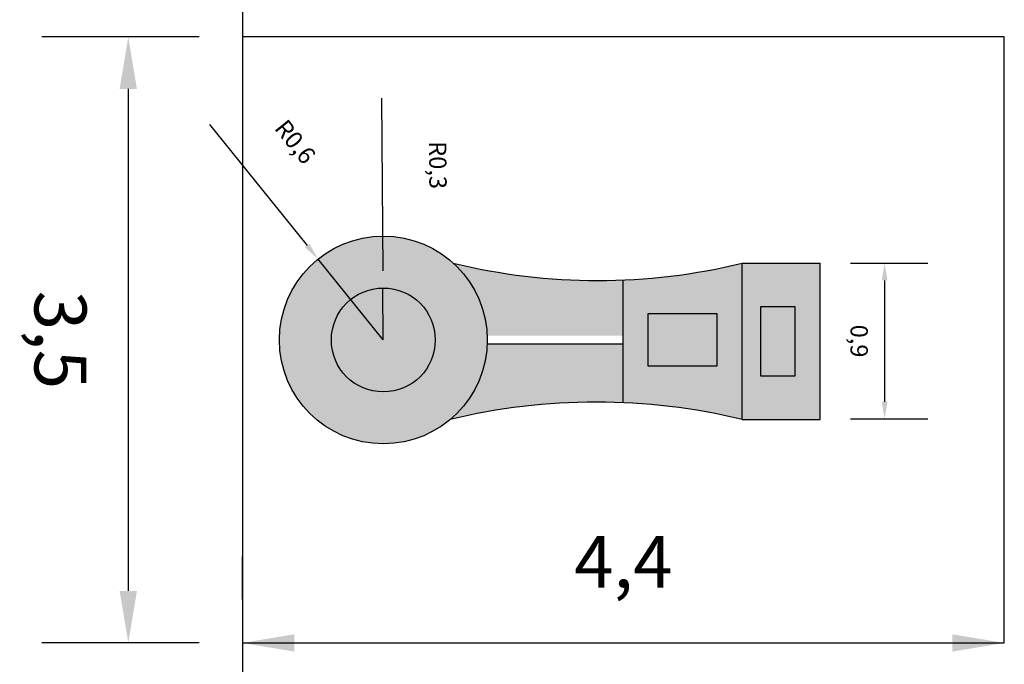
# Model space of a CAD drawing. Units: metres. Extents: x 48.6 to 54.3, y -15.6 to 4.3.
# Drawn here: x 48.6 to 54.3, y -12 to -8.2 of the extents above; entities that cross this region are included whole.
import ezdxf

# ---------------------------------------------------------------- set-up
doc = ezdxf.new("R2010")
doc.units = ezdxf.units.M
for name, color, linetype in [('acotaciones', 7, 'Continuous'), ('grava', 7, 'Continuous'), ('rocas', 7, 'Continuous'), ('tierra', 7, 'Continuous')]:
    doc.layers.add(name, color=color, linetype=linetype)
doc.styles.get("Standard").update_dxf_attribs({"font": 'arial.ttf'})
doc.dimstyles.new('ISO-25', dxfattribs={"dimtxt": 2.5, "dimasz": 2.5, "dimexe": 1.25, "dimexo": 0.625, "dimtad": 1, "dimtxsty": 'Standard', "dimcen": 2.5, "dimadec": 0, "dimazin": 0, "dimtfac": 1, "dimtmove": 0, "dimatfit": 3, "dimfxl": 1, "dimarcsym": 0})

# ---------------------------------------------------------------- blocks, each defined once
blk = doc.blocks.new('*D18')
at = {"layer": 'acotaciones', "color": 0, "lineweight": -2, "transparency": 16777216}
for p, q in [((49.86123682672118, -11.58072247149082), (49.86123682672118, -11.33072247149082)), ((54.26123682672118, -11.58072247149082), (54.26123682672118, -11.33072247149082)), ((50.16123682672118, -11.83072247149082), (53.96123682672118, -11.83072247149082))]:
    blk.add_line(p, q, dxfattribs=at)
at = {"layer": 'acotaciones', "color": 0, "transparency": 16777216}
for points in [[(50.16123682672118, -11.78072247149082), (50.16123682672118, -11.88072247149082), (49.86123682672118, -11.83072247149082)], [(53.96123682672118, -11.78072247149082), (53.96123682672118, -11.88072247149082), (54.26123682672118, -11.83072247149082)]]:
    blk.add_solid(points, dxfattribs=at)
at = {"layer": 'Defpoints', "color": 0, "transparency": 16777216}
for p in [(49.86123682672118, -11.83072247149082, -0.25), (54.26123682672118, -11.83072247149082, -0.25), (54.26123682672118, -11.83072247149082)]:
    blk.add_point(p, dxfattribs=at)
at = {"layer": 'acotaciones', "color": 0, "transparency": 16777216, "insert": (52.06123682672118, -11.40104989304607), "char_height": 0.3, "attachment_point": 5}
blk.add_mtext('4,4', dxfattribs=at)
blk = doc.blocks.new('*D21')
at = {"layer": 'acotaciones', "color": 0, "lineweight": -2, "transparency": 16777216}
for p, q in [((49.61123682672121, -8.33072247149082), (48.70266819000184, -8.33072247149082)), ((49.20266819000184, -8.63072247149082), (49.20266819000184, -11.53072247149082)), ((49.61123682672121, -11.83072247149082), (48.70266819000184, -11.83072247149082))]:
    blk.add_line(p, q, dxfattribs=at)
at = {"layer": 'acotaciones', "color": 0, "transparency": 16777216}
for points in [[(49.15266819000185, -8.63072247149082), (49.25266819000184, -8.63072247149082), (49.20266819000184, -8.33072247149082)], [(49.15266819000185, -11.53072247149082), (49.25266819000184, -11.53072247149082), (49.20266819000184, -11.83072247149082)]]:
    blk.add_solid(points, dxfattribs=at)
at = {"layer": 'Defpoints', "color": 0, "transparency": 16777216}
for p in [(49.86123682672121, -8.33072247149082), (49.20266819000184, -11.83072247149082), (49.86123682672121, -11.83072247149082)]:
    blk.add_point(p, dxfattribs=at)
at = {"layer": 'acotaciones', "color": 0, "transparency": 16777216, "insert": (48.77238169614098, -10.08072247149083), "char_height": 0.3, "attachment_point": 5, "rotation": 270}
blk.add_mtext('3,5', dxfattribs=at)
blk = doc.blocks.new('*D23')
at = {"layer": 'acotaciones', "color": 0, "lineweight": -2, "transparency": 16777216}
for p, q in [((53.3727927061718, -9.637169877307933), (53.82013458354795, -9.637169877307933)), ((53.57013458354795, -9.737169877307933), (53.57013458354795, -10.43716987730785)), ((53.37279270617179, -10.53716987730785), (53.82013458354795, -10.53716987730785))]:
    blk.add_line(p, q, dxfattribs=at)
at = {"layer": 'acotaciones', "color": 0, "transparency": 16777216}
for points in [[(53.55346791688128, -9.737169877307933), (53.58680125021461, -9.737169877307933), (53.57013458354795, -9.637169877307933)], [(53.55346791688128, -10.43716987730785), (53.58680125021461, -10.43716987730785), (53.57013458354795, -10.53716987730785)]]:
    blk.add_solid(points, dxfattribs=at)
at = {"layer": 'Defpoints', "color": 0, "transparency": 16777216}
for p in [(53.2727927061718, -9.637169877307933, -0.75), (53.27279270617179, -10.53716987730785, -0.75), (53.57013458354795, -10.53716987730785)]:
    blk.add_point(p, dxfattribs=at)
at = {"layer": 'acotaciones', "color": 0, "transparency": 16777216, "insert": (53.41003908559432, -10.08716987730791), "char_height": 0.1, "attachment_point": 5, "rotation": 270}
blk.add_mtext('0,9', dxfattribs=at)
blk = doc.blocks.new('*D29')
at = {"layer": 'acotaciones', "color": 0, "lineweight": -2, "transparency": 16777216}
for p, q in [((49.67156348160535, -8.835798601972527), (50.23591392674216, -9.53577695843219)), ((50.67527071546549, -10.08072247149081), (50.29867918227407, -9.61362631744057))]:
    blk.add_line(p, q, dxfattribs=at)
at = {"layer": 'acotaciones', "color": 0, "transparency": 16777216}
blk.add_solid([(50.24888881991023, -9.525316082510209), (50.22293903357411, -9.546237834354173), (50.29867918227407, -9.61362631744057)], dxfattribs=at)
at = {"layer": 'Defpoints', "color": 0, "transparency": 16777216}
for p in [(50.29867918227407, -9.61362631744057, -0.75), (50.67527071546549, -10.08072247149081, -0.75)]:
    blk.add_point(p, dxfattribs=at)
at = {"layer": 'acotaciones', "color": 0, "transparency": 16777216, "insert": (50.1570317798398, -8.94388142555998), "char_height": 0.1, "attachment_point": 5, "rotation": 308.87714389032107}
blk.add_mtext('R0,6', dxfattribs=at)
blk = doc.blocks.new('*D30')
at = {"layer": 'acotaciones', "color": 0, "lineweight": -2, "transparency": 16777216}
for p, q in [((50.66400798248331, -8.684360196859945), (50.67204451354145, -9.68073548217598)), ((50.67527071546542, -10.08072247149081), (50.67285106402245, -9.780732229504688))]:
    blk.add_line(p, q, dxfattribs=at)
at = {"layer": 'acotaciones', "color": 0, "transparency": 16777216}
blk.add_solid([(50.68871063809623, -9.680601057095814), (50.65537838898667, -9.680869907256145), (50.67285106402245, -9.780732229504688)], dxfattribs=at)
at = {"layer": 'Defpoints', "color": 0, "transparency": 16777216}
for p in [(50.67285106402245, -9.780732229504688, -0.75), (50.67527071546542, -10.08072247149081, -0.75)]:
    blk.add_point(p, dxfattribs=at)
at = {"layer": 'acotaciones', "color": 0, "transparency": 16777216, "insert": (50.97722991812345, -9.07072778078517), "char_height": 0.1, "attachment_point": 5, "rotation": 270.4621243957245}
blk.add_mtext('R0,3', dxfattribs=at)

msp = doc.modelspace()

# ---------------------------------------------------------------- hatches: boundary and pattern name
at = {"layer": 'grava'}
h = msp.add_hatch(dxfattribs=at)
h.set_pattern_fill('GRAVEL', color=256, scale=0.003)
h.set_pattern_definition([(228.0127875, (0.054864, -0.6738), (-0.6096000000478742, -0.6857999999574536), [0.0102516432, -1.01491450918695]), (184.969741, (0.048006, -0.68142), (0.9143999996382152, 0.07620000434093772), [0.01759214159999999, -1.741621466805719]), (132.5104471, (0.03048, -0.682944), (0.7620000003218247, -0.8381999997073787), [0.0124044456, -1.228041683823]), (267.273689, (0.000762, -0.701994), (0.07620000015959175, 1.523999999991994), [0.01602013559999999, -1.585993122772139]), (292.83365418, (0, -0.717996), (-0.3810000000319023, 0.9143999999866638), [0.01570901099999999, -1.555194232360319]), (357.2736889999999, (0.006096, -0.732474), (-1.523999999991994, 0.07620000015959184), [0.01602013559999999, -1.585993122772139]), (37.69424047, (0.022098, -0.733236), (-0.9905999999560768, -0.7620000000570124), [0.0211858098, -2.09739345942741]), (72.25532837, (0.038862, -0.720282), (0.5334000001433787, 1.676399999954366), [0.0200015856, -1.98015769805715]), (121.42956562, (0.044958, -0.701232), (-0.6096000000864936, 0.9905999999467806), [0.01607439, -1.59136637096136]), (175.2363583, (0.036576, -0.687516), (0.8381999999879858, -0.07620000013167769), [0.01835139839999999, -0.8992181084999996]), (222.3974378, (0.018288, -0.6859919999999999), (-0.9143999999707398, -0.8382000000319199), [0.0237323376, -2.34950317536531]), (138.81407483, (0.0762, -0.7027559999999999), (-0.5333999999680052, 0.4572000000371754), [0.008100136199999998, -0.8019169747303201]), (171.4692344, (0.07010400000000001, -0.697422), (0.9906000000266897, -0.1523999998271203), [0.0154104594, -1.5256391699112]), (225, (0.054864, -0.695136), (-1.06581410364015e-17, -0.07620000000000718), [0.0107762802, -0.09698679325284]), (203.19859051, (0.04953, -0.6859919999999999), (0.3810000000103827, 0.15239999997328), [0.005803239599999996, -0.5745186710668194]), (291.80140949, (0.04419600000000001, -0.688278), (-0.07620000001594487, 0.2285999999946862), [0.008206968600000001, -0.4021425897]), (30.96375653, (0.047244, -0.695898), (0.2286000000055915, 0.1523999999916338), [0.01332958979999999, -0.4309889445872998]), (161.56505118, (0.058674, -0.68904), (0.1524000000039775, -0.0761999999920126), [0.009638614200000001, -0.23132694350484]), (16.389540334, (0, -0.688278), (0.7620000000000043, 0.2286000000000073), [0.01350264, -1.33676480017617]), (70.34617594, (0.012954, -0.684468), (-0.3048000000278795, -0.8381999999901123), [0.0113279682, -1.121466470346]), (293.19859051, (0.058674, -0.6738), (-0.1523999999733979, 0.3810000000106586), [0.01160640299999999, -0.5687155076668194]), (343.6104596700001, (0.063246, -0.684468), (-0.7620000000159687, 0.2285999999466858), [0.01350263999999999, -1.336764800176199]), (339.44395478, (0, -0.735522), (-0.3809999999999959, 0.1524000000000063), [0.01302105599999999, -0.6380320293931797]), (294.7751406, (0.012192, -0.740094), (-0.3810000004535079, 0.8381999997938178), [0.0109101636, -1.0801078014216]), (66.80140949, (0.059436, -0.75), (0.152399999976069, 0.3810000000095791), [0.011606403, -0.5687155076668199]), (17.35402464, (0.064008, -0.739332), (-0.9905999999802906, -0.3048000000639739), [0.0127734822, -1.264571279406]), (69.44395478, (0.022098, -0.75), (-0.1524000000026538, -0.380999999998939), [0.006510527999999999, -0.6445425573931801]), (101.309932474, (0.054864, -0.75), (-0.076200000000012, 0.3048000000000111), [0.003885438, -0.38465984893578]), (165.963756532, (0.05410200000000001, -0.74619), (0.2285999999999854, -0.07619999999999595), [0.015709011, -0.29847163767207]), (186.00900596, (0.038862, -0.74238), (0.7619999999959611, 0.0762000000398806), [0.01455800999999999, -1.441240945900109]), (303.69006753, (0.047244, -0.7027559999999999), (-0.07620000001058906, 0.1523999999947111), [0.0109897164, -0.2637532907904]), (353.15722659, (0.05334000000000001, -0.7119), (1.29540000000797, -0.1523999999321818), [0.0191867028, -1.89948027195093]), (60.9453959, (0.07239, -0.714186), (-0.3048000000083906, -0.5333999999952076), [0.0078452472, -0.7766817695432999]), (90, (0.0762, -0.707328), (-0.0762, 0.0762), [0.004572000000000001, -0.071628]), (120.25643716, (0.037338, -0.740094), (0.304799999962715, -0.533400000021294), [0.0105860088, -1.048018223196]), (48.01278749999999, (0.032004, -0.73095), (0.6096000000502602, 0.6857999999553062), [0.0205032864, -1.00466286598695]), (0, (0.04572, -0.7157100000000001), (0.0762, 0.0762), [0.019812, -0.056388]), (325.3048465, (0.065532, -0.7157100000000001), (0.7620000002886459, -0.5333999995876373), [0.0120482868, -1.1927795017242]), (254.0546040999999, (0.075438, -0.722568), (-0.0761999999946767, -0.3048000000013424), [0.0110948724, -0.54364950116316]), (207.64597536, (0.07239, -0.733236), (-1.447800000053201, -0.7619999998989225), [0.01806435299999999, -1.788373932688139]), (175.42607874, (0.056388, -0.741618), (-0.9905999999999648, 0.07619999999998434), [0.0191108838, -1.8919753936872])])
h.paths.add_polyline_path([(50.37527071546553, -10.08072247149081, 1), (50.97527071546552, -10.08072247149081, 1)])
h.paths.add_polyline_path([(51.0793265237317, -9.637169877307933, -0.2001823769823006), (51.27474965587961, -10.05572247149081), (52.0612368267212, -10.05572247149082), (52.0612368267212, -9.734240531690196, -0.07034410686569416)])
h.paths.add_polyline_path([(51.27474965587961, -10.10572247149081, -0.2105526183797505), (51.06135690070558, -10.54000175206721, -0.07018258474043436), (52.0612368267212, -10.44315619769218), (52.0612368267212, -10.10572247149082)])
h.paths.add_polyline_path([(52.60242121411209, -10.23072247149082), (52.60242121411209, -9.930722471490816), (52.20242121411211, -9.930722471490816), (52.20242121411209, -10.23072247149082)])
h.paths.add_polyline_path([(52.85301670935969, -10.28858581468754), (53.05301670935969, -10.28858581468754), (53.05301670935969, -9.888585814687536), (52.85301670935969, -9.888585814687536), (52.85301670935969, -10.08858581468754)])
at = {"layer": 'tierra'}
h = msp.add_hatch(dxfattribs=at)
h.set_pattern_fill('GRAVEL', color=27, scale=0.002)
h.set_pattern_definition([(228.0127875, (0.036576, -0.6992), (-0.4064000000319161, -0.4571999999716357), [0.0068344288, -0.6766096727913]), (184.969741, (0.032004, -0.70428), (0.6095999997588101, 0.05080000289395848), [0.01172809439999999, -1.161080977870479]), (132.5104471, (0.02032, -0.705296), (0.5080000002145498, -0.5587999998049191), [0.0082696304, -0.818694455882]), (267.273689, (0.000508, -0.717996), (0.0508000001063945, 1.015999999994663), [0.01068009039999999, -1.057328748514759]), (292.83365418, (0, -0.728664), (-0.2540000000212682, 0.6095999999911091), [0.01047267399999999, -1.036796154906879]), (357.2736889999999, (0.004064, -0.738316), (-1.015999999994663, 0.05080000010639456), [0.01068009039999999, -1.057328748514759]), (37.69424047, (0.014732, -0.738824), (-0.6603999999707179, -0.5080000000380083), [0.0141238732, -1.39826230628494]), (72.25532837, (0.025908, -0.7301880000000001), (0.3556000000955858, 1.117599999969577), [0.0133343904, -1.3201051320381]), (121.42956562, (0.029972, -0.717488), (-0.4064000000576624, 0.6603999999645204), [0.01071626, -1.06091091397424]), (175.2363583, (0.024384, -0.708344), (0.5587999999919905, -0.05080000008778512), [0.01223426559999999, -0.5994787389999996]), (222.3974378, (0.012192, -0.707328), (-0.6095999999804932, -0.5588000000212798), [0.0158215584, -1.56633545024354]), (138.81407483, (0.0508, -0.718504), (-0.3555999999786701, 0.3048000000247836), [0.005400090799999999, -0.53461131648688]), (171.4692344, (0.04673600000000001, -0.714948), (0.6604000000177931, -0.1015999998847469), [0.0102736396, -1.0170927799408]), (225, (0.036576, -0.7134240000000001), (-7.105427357601002e-18, -0.05080000000000479), [0.0071841868, -0.06465786216856]), (203.19859051, (0.03302, -0.707328), (0.2540000000069218, 0.1015999999821867), [0.003868826399999998, -0.3830124473778797]), (291.80140949, (0.029464, -0.708852), (-0.05080000001062992, 0.1523999999964575), [0.005471312400000001, -0.2680950598]), (30.96375653, (0.031496, -0.713932), (0.1524000000037277, 0.1015999999944225), [0.008886393199999993, -0.2873259630581999]), (161.56505118, (0.039116, -0.70936), (0.1016000000026517, -0.05079999999467507), [0.0064257428, -0.15421796233656]), (16.389540334, (0, -0.708852), (0.5080000000000029, 0.1524000000000049), [0.009001760000000001, -0.8911765334507801]), (70.34617594, (0.008636000000000001, -0.706312), (-0.2032000000185863, -0.5587999999934081), [0.007551978799999999, -0.747644313564]), (293.19859051, (0.039116, -0.6992), (-0.1015999999822653, 0.2540000000071057), [0.007737601999999997, -0.3791436717778797]), (343.6104596700001, (0.04216399999999999, -0.706312), (-0.5080000000106457, 0.1523999999644572), [0.009001759999999994, -0.8911765334507995]), (339.44395478, (0, -0.740348), (-0.2539999999999972, 0.1016000000000042), [0.008680703999999992, -0.4253546862621199]), (294.7751406, (0.008128, -0.743396), (-0.2540000003023386, 0.5587999998625451), [0.0072734424, -0.7200718676144001]), (66.80140949, (0.03962400000000001, -0.75), (0.101599999984046, 0.2540000000063861), [0.007737602000000001, -0.3791436717778799]), (17.35402464, (0.04267199999999999, -0.742888), (-0.6603999999868604, -0.2032000000426493), [0.008515654800000001, -0.8430475196039999]), (69.44395478, (0.014732, -0.75), (-0.1016000000017692, -0.2539999999992926), [0.004340352, -0.4296950382621201]), (101.309932474, (0.036576, -0.75), (-0.050800000000008, 0.2032000000000074), [0.002590292, -0.25643989929052]), (165.963756532, (0.036068, -0.74746), (0.1523999999999903, -0.0507999999999973), [0.010472674, -0.19898109178138]), (186.00900596, (0.025908, -0.74492), (0.5079999999973074, 0.05080000002658707), [0.009705339999999993, -0.9608272972667397]), (303.69006753, (0.031496, -0.718504), (-0.05080000000705937, 0.101599999996474), [0.0073264776, -0.1758355271936]), (353.15722659, (0.03556, -0.7246), (0.8636000000053137, -0.1015999999547879), [0.0127911352, -1.26632018130062]), (60.9453959, (0.04826, -0.726124), (-0.2032000000055937, -0.3555999999968051), [0.0052301648, -0.5177878463622]), (90, (0.0508, -0.721552), (-0.0508, 0.0508), [0.003048, -0.047752]), (120.25643716, (0.024892, -0.743396), (0.2031999999751433, -0.3556000000141959), [0.0070573392, -0.698678815464]), (48.01278749999999, (0.021336, -0.7373000000000001), (0.4064000000335068, 0.4571999999702041), [0.0136688576, -0.6697752439913]), (0, (0.03048, -0.72714), (0.0508, 0.0508), [0.013208, -0.037592]), (325.3048465, (0.043688, -0.72714), (0.5080000001924306, -0.3555999997250915), [0.0080321912, -0.7951863344828001]), (254.0546040999999, (0.050292, -0.731712), (-0.05079999999645114, -0.2032000000008949), [0.007396581599999999, -0.36243300077544]), (207.64597536, (0.04826, -0.738824), (-0.9652000000354669, -0.507999999932615), [0.01204290199999999, -1.192249288458759]), (175.42607874, (0.037592, -0.744412), (-0.6603999999999766, 0.05079999999998956), [0.0127405892, -1.2613169291248])])
h.paths.add_polyline_path([(51.27527071546552, -10.08072247149081, 1), (50.07527071546552, -10.08072247149081, 1)])
h.paths.add_polyline_path([(50.37527071546553, -10.08072247149081, -1), (50.97527071546552, -10.08072247149081, -1)], flags=16)
h.paths.add_polyline_path([(52.74779270617179, -10.5400017520672), (52.74779270617182, -9.637169877307933, -0.04930930846300981), (52.0612368267212, -9.734240531690196), (52.0612368267212, -10.44315619769218, -0.04831554090787092)])
h.paths.add_polyline_path([(52.20242121411209, -10.23072247149082), (52.20242121411211, -9.930722471490816), (52.60242121411209, -9.930722471490816), (52.60242121411209, -10.23072247149082)], flags=16)
h.paths.add_polyline_path([(53.1977927061718, -10.5400017520672), (53.1977927061718, -9.637169877307933), (52.74779270617182, -9.637169877307933), (52.74779270617179, -10.5400017520672)])
h.paths.add_polyline_path([(52.85301670935969, -10.28858581468754), (52.85301670935969, -10.08858581468754), (52.85301670935969, -9.888585814687536), (53.05301670935969, -9.888585814687536), (53.05301670935969, -10.28858581468754)], flags=16)

# ---------------------------------------------------------------- linework, layer by layer
at = {"elevation": -0.75}
for points in [[(49.86123682672118, -11.83072247149082), (54.26123682672117, -11.83072247149082), (54.26123682672117, -8.330722471490816), (49.86123682672118, -8.330722471490816), (49.86123682672118, -11.83072247149082)], [(52.74779270617179, -9.637169877307933), (53.1977927061718, -9.637169877307933)], [(52.74779270617179, -10.5400017520672), (52.74779270617182, -9.637169877307933)], [(53.1977927061718, -10.5400017520672), (53.1977927061718, -9.637169877307933)], [(52.0612368267212, -10.44315619769218), (52.0612368267212, -9.734240531690196)], [(52.85301670935969, -10.08858581468754), (52.85301670935969, -10.28858581468754), (53.05301670935969, -10.28858581468754), (53.05301670935969, -9.888585814687536), (52.85301670935969, -9.888585814687536)], [(52.85301670935969, -9.888585814687536), (52.85301670935969, -10.08858581468754)], [(52.20242121411209, -10.23072247149082), (52.60242121411209, -10.23072247149082), (52.60242121411209, -9.930722471490816), (52.20242121411211, -9.930722471490816)], [(52.20242121411211, -9.930722471490816), (52.20242121411209, -10.23072247149082)], [(52.06123682672119, -10.10572247149082), (51.27527071546554, -10.10572247149081)], [(52.74779270617179, -10.5400017520672), (53.1977927061718, -10.5400017520672)]]:
    msp.add_lwpolyline(points, dxfattribs=at)
for radius in [0.6, 0.3]:
    msp.add_circle((50.67527071546552, -10.08072247149081, -0.75), radius)
for centre, radius, start, end in [((51.91355961495177, -6.213305147547553, -0.75), 3.524031006983862, 256.3065578918508, 283.6934421081487), ((51.90457480343869, -14.03574497393198, -0.75), 3.596002934468093, 76.43858271365747, 103.5614172863424)]:
    msp.add_arc(centre, radius, start, end)
at = {"layer": 'rocas'}
for points in [[(49.86123682672118, -8.080722471490816, -0.5), (49.86123682672118, -8.080722471490816, -0.75), (49.86123682672118, -8.330722471490816, -0.75)], [(49.86123682672118, -11.83072247149082, -0.75), (49.86123682672118, -11.83072247149082, -1), (49.86123682672118, -12.08072247149082, -1)]]:
    msp.add_polyline3d(points, dxfattribs=at)

# ---------------------------------------------------------------- dimensions: what is measured, and where the dimension line sits
at = {"layer": 'acotaciones'}
dim = msp.add_linear_dim(base=(49.20266819000184, -11.83072247149082, -0.75), p1=(49.86123682672118, -8.330722471490816, -0.75), p2=(49.86123682672118, -11.83072247149082, -0.75), angle=90, dimstyle='ISO-25', override={"dimtxt": 0.3, "dimasz": 0.3, "dimexe": 0.5, "dimexo": 0.25, "dimgap": 0.25}, dxfattribs=at)
dim.commit()
dim.dimension.update_dxf_attribs({"geometry": '*D21', "text_midpoint": (48.77238169614098, -10.08072247149083, -0.75)})
for center, mpoint, picture, middle in [((50.67527071546542, -10.08072247149081, -0.75), (50.67285106402245, -9.780732229504688, -0.75), '*D30', (50.66714450655707, -9.073228857515451)), ((50.67527071546549, -10.08072247149081, -0.75), (50.29867918227407, -9.61362631744057, -0.75), '*D29', (49.91562442236907, -9.138513657243497))]:
    dim = msp.add_radius_dim(center=center, mpoint=mpoint, dimstyle='ISO-25', override={"dimtxt": 0.1, "dimasz": 0.1, "dimexe": 0.5, "dimexo": 0.25, "dimgap": 0.25}, dxfattribs=at)
    dim.commit()
    dim.dimension.update_dxf_attribs({"geometry": picture, "text_midpoint": middle, "dimtype": 164})
dim = msp.add_linear_dim(base=(53.57013458354795, -10.53716987730785, -0.75), p1=(53.27279270617177, -9.63716987730793, -1.5), p2=(53.27279270617176, -10.53716987730785, -1.5), angle=90, dimstyle='ISO-25', override={"dimtxt": 0.1, "dimasz": 0.1, "dimexe": 0.25, "dimexo": 0.1, "dimgap": 0.1}, dxfattribs=at)
dim.commit()
dim.dimension.update_dxf_attribs({"geometry": '*D23', "text_midpoint": (53.57013458354793, -10.08716987730791, -0.75), "dimtype": 160})
dim = msp.add_linear_dim(base=(54.26123682672118, -11.83072247149082, -0.75), p1=(49.86123682672118, -11.83072247149082, -1), p2=(54.26123682672118, -11.83072247149082, -1), dimstyle='ISO-25', override={"dimtxt": 0.3, "dimasz": 0.3, "dimexe": 0.5, "dimexo": 0.25, "dimgap": 0.25}, dxfattribs=at)
dim.commit()
dim.dimension.update_dxf_attribs({"geometry": '*D18', "text_midpoint": (52.06123682672118, -11.40104989304607, -0.75)})

doc.saveas('drawing.dxf')
